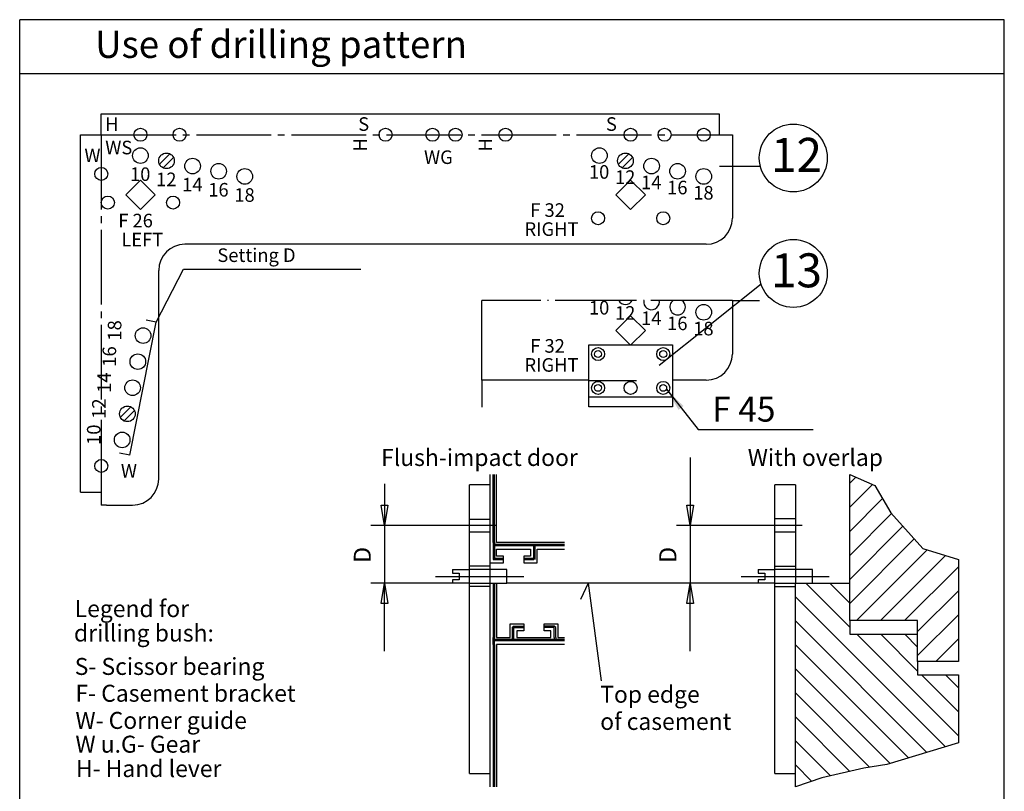
# Model space of a CAD drawing. Units: millimetres. Extents: x -743 to 88, y 1173 to 1757.
# Drawn here: x -538 to -393, y 1304 to 1418 of the extents above; entities that cross this region are included whole.
import ezdxf

# ---------------------------------------------------------------- set-up
doc = ezdxf.new("R2010")
doc.units = ezdxf.units.MM
for name, pattern in [('DASH_CENTER', [14, 11, -1, 1, -1]), ('DASHED', [15, 7, -8]), ('DOT_CENTER', [14, 12, -1, 0, -1])]:
    doc.linetypes.add(name, pattern=pattern)
doc.layers.add('1', color=7, linetype='Continuous')
doc.styles.add('CONVERTER_11', font='txt.shx', dxfattribs={"width": 0.99})
doc.dimstyles.get("Standard").update_dxf_attribs({"dimtxt": 0.18, "dimasz": 0.18, "dimexe": 0.18, "dimexo": 0.0625, "dimgap": 0.09, "dimtad": 0, "dimtih": 1, "dimtoh": 1, "dimdec": 4, "dimzin": 0, "dimdsep": 46, "dimtxsty": 'Standard', "dimcen": 0.09, "dimadec": 0, "dimazin": 0, "dimtfac": 1, "dimtdec": 4, "dimtofl": 0, "dimtmove": 0, "dimatfit": 3, "dimfxl": 1, "dimtolj": 1, "dimtzin": 0, "dimarcsym": 0})

# ---------------------------------------------------------------- blocks, each defined once
blk = doc.blocks.new('TOP', base_point=(37.01, 1273.1))
at = {"color": 4, "linetype": 'Continuous'}
for p, q in [((-393.49, 1418.07), (-538.49, 1418.07)), ((-538.49, 1226.96), (-538.49, 1418.07)), ((-393.49, 1226.96), (-393.49, 1418.07)), ((-393.49, 1410.07), (-538.49, 1410.07)), ((-526.47, 1401.12), (-526.47, 1404.19)), ((-526.47, 1404.19), (-435.46, 1404.19)), ((-435.46, 1404.19), (-435.46, 1401.12)), ((-529.54, 1348.51), (-529.54, 1401.12)), ((-529.54, 1401.12), (-526.47, 1401.12)), ((-435.46, 1401.12), (-433.54, 1401.12)), ((-433.54, 1401.12), (-433.54, 1388.83)), ((-516.33, 1398.37), (-517.95, 1396.74)), ((-517.41, 1396.2), (-515.78, 1397.82)), ((-448.74, 1398.37), (-450.37, 1396.74)), ((-449.83, 1396.2), (-448.2, 1397.82)), ((-520.71, 1394.46), (-522.88, 1392.29)), ((-518.54, 1392.29), (-520.71, 1394.46)), ((-448.52, 1394.46), (-450.69, 1392.29)), ((-446.34, 1392.29), (-448.52, 1394.46)), ((-522.88, 1392.29), (-520.71, 1390.12)), ((-520.71, 1390.12), (-518.54, 1392.29)), ((-450.69, 1392.29), (-448.52, 1390.12)), ((-448.52, 1390.12), (-446.34, 1392.29)), ((-437.38, 1384.99), (-514.18, 1384.99)), ((-518.02, 1350.43), (-518.02, 1381.15)), ((-433.54, 1376.7), (-433.54, 1368.83)), ((-448.52, 1374.46), (-450.69, 1372.29)), ((-446.34, 1372.29), (-448.52, 1374.46)), ((-450.69, 1372.29), (-448.52, 1370.12)), ((-448.52, 1370.12), (-446.34, 1372.29)), ((-454.66, 1364.99), (-470.41, 1364.99)), ((-437.38, 1364.99), (-442.37, 1364.99)), ((-522.09, 1361.12), (-523.71, 1359.49)), ((-523.17, 1358.95), (-521.54, 1360.58)), ((-523.71, 1359.49), (-523.17, 1358.95)), ((-416.26, 1335.08), (-416.26, 1351.08)), ((-529.54, 1348.51), (-526.47, 1348.51)), ((-526.47, 1348.51), (-526.47, 1346.59)), ((-525.7, 1346.59), (-526.47, 1346.59)), ((-525.7, 1346.59), (-521.86, 1346.59)), ((-400.26, 1338.58), (-400.26, 1323.58)), ((-424.26, 1305.08), (-424.26, 1335.08)), ((-424.26, 1335.08), (-416.26, 1335.08)), ((-416.26, 1329.58), (-416.26, 1335.08)), ((-416.26, 1329.58), (-416.26, 1327.58)), ((-406.26, 1329.58), (-416.26, 1329.58)), ((-406.26, 1327.58), (-406.26, 1329.58)), ((-416.26, 1327.58), (-406.26, 1327.58)), ((-406.26, 1323.58), (-406.26, 1327.58)), ((-400.26, 1323.58), (-406.26, 1323.58)), ((-406.26, 1323.58), (-406.26, 1321.58)), ((-406.26, 1321.58), (-400.26, 1321.58)), ((-400.26, 1321.58), (-400.26, 1311.58))]:
    blk.add_line(p, q, dxfattribs=at)
at = {"color": 3, "linetype": 'DASH_CENTER'}
for p, q in [((-526.47, 1401.12), (-526.47, 1348.51)), ((-468.26, 1343.58), (-473.26, 1343.58)), ((-423.26, 1343.58), (-428.26, 1343.58)), ((-477.26, 1336.08), (-474.76, 1336.08)), ((-474.76, 1336.08), (-472.26, 1336.08)), ((-472.26, 1336.08), (-464.26, 1336.08)), ((-432.26, 1336.08), (-429.76, 1336.08)), ((-429.76, 1336.08), (-427.26, 1336.08)), ((-427.26, 1336.08), (-419.26, 1336.08))]:
    blk.add_line(p, q, dxfattribs=at)
at = {"color": 7, "linetype": 'DASH_CENTER'}
blk.add_line((-526.47, 1401.12), (-435.46, 1401.12), dxfattribs=at)
at = {"color": 3, "linetype": 'Continuous'}
for p, q in [((-518.37, 1373.51), (-514.37, 1381.35)), ((-514.37, 1381.35), (-488.26, 1381.35)), ((-522.28, 1353.93), (-518.37, 1373.51)), ((-518.37, 1373.51), (-519.87, 1373.81)), ((-522.28, 1353.93), (-523.79, 1354.23)), ((-439.76, 1353.58), (-439.76, 1343.58)), ((-469.26, 1351.08), (-469.26, 1305.08)), ((-468.26, 1341.08), (-468.26, 1351.08)), ((-416.26, 1351.08), (-412.55, 1349.47)), ((-416.26, 1349.8), (-415.36, 1350.69)), ((-484.76, 1349.7), (-484.76, 1343.58)), ((-469.26, 1349.58), (-472.26, 1349.58)), ((-472.26, 1307.08), (-472.26, 1349.58)), ((-427.26, 1307.08), (-427.26, 1349.58)), ((-424.26, 1349.58), (-427.26, 1349.58)), ((-424.26, 1349.58), (-424.26, 1335.08)), ((-416.26, 1346.26), (-412.9, 1349.62)), ((-412.55, 1349.47), (-410.22, 1345.47)), ((-416.26, 1342.72), (-411.43, 1347.55)), ((-484.76, 1343.58), (-485.26, 1346.58)), ((-485.26, 1346.58), (-484.26, 1346.58)), ((-484.26, 1346.58), (-484.76, 1343.58)), ((-439.76, 1343.58), (-440.26, 1346.58)), ((-440.26, 1346.58), (-439.26, 1346.58)), ((-439.26, 1346.58), (-439.76, 1343.58)), ((-469.26, 1344.46), (-472.26, 1344.46)), ((-424.26, 1344.58), (-427.26, 1344.58)), ((-416.26, 1339.19), (-410.11, 1345.34)), ((-410.22, 1345.47), (-405.49, 1340.2)), ((-473.26, 1343.58), (-486.76, 1343.58)), ((-484.76, 1343.58), (-484.76, 1335.08)), ((-428.26, 1343.58), (-441.76, 1343.58)), ((-439.76, 1343.58), (-439.76, 1335.08)), ((-416.26, 1335.65), (-408.43, 1343.48)), ((-469.26, 1342.58), (-472.26, 1342.58)), ((-424.26, 1342.58), (-427.26, 1342.58)), ((-416.26, 1332.12), (-406.76, 1341.61)), ((-458.26, 1341.08), (-468.26, 1341.08)), ((-468.26, 1339.08), (-468.26, 1340.08)), ((-468.26, 1340.08), (-463.26, 1340.08)), ((-463.26, 1340.08), (-463.26, 1339.08)), ((-462.26, 1338.08), (-462.26, 1340.08)), ((-462.26, 1340.08), (-458.26, 1340.08)), ((-415.26, 1329.58), (-404.84, 1340)), ((-405.49, 1340.2), (-400.26, 1338.58)), ((-467.26, 1339.08), (-468.26, 1339.08)), ((-467.26, 1338.08), (-467.26, 1339.08)), ((-463.26, 1339.08), (-464.26, 1339.08)), ((-464.26, 1339.08), (-464.26, 1338.08)), ((-411.73, 1329.58), (-402.14, 1339.16)), ((-474.76, 1337.08), (-474.76, 1336.58)), ((-474.76, 1337.08), (-472.26, 1337.08)), ((-469.26, 1337.58), (-472.26, 1337.58)), ((-469.26, 1337.08), (-472.26, 1337.08)), ((-469.26, 1338.08), (-467.26, 1338.08)), ((-466.76, 1337.08), (-469.26, 1337.08)), ((-466.76, 1335.08), (-466.76, 1337.08)), ((-464.26, 1338.08), (-462.26, 1338.08)), ((-429.76, 1337.08), (-429.76, 1336.58)), ((-429.76, 1337.08), (-427.26, 1337.08)), ((-427.26, 1337.58), (-424.26, 1337.58)), ((-424.26, 1337.08), (-427.26, 1337.08)), ((-421.76, 1337.08), (-424.26, 1337.08)), ((-421.76, 1335.08), (-421.76, 1337.08)), ((-408.19, 1329.58), (-400.26, 1337.51)), ((-474.76, 1336.58), (-473.76, 1336.58)), ((-474.76, 1335.58), (-474.76, 1335.08)), ((-473.76, 1335.58), (-474.76, 1335.58)), ((-473.76, 1336.58), (-473.76, 1335.58)), ((-429.76, 1336.58), (-428.76, 1336.58)), ((-429.76, 1335.58), (-429.76, 1335.08)), ((-428.76, 1335.58), (-429.76, 1335.58)), ((-428.76, 1336.58), (-428.76, 1335.58)), ((-474.76, 1335.08), (-486.76, 1335.08)), ((-485.26, 1332.08), (-484.76, 1335.08)), ((-484.76, 1325.08), (-484.76, 1335.08)), ((-484.76, 1335.08), (-484.26, 1332.08)), ((-472.26, 1335.08), (-474.76, 1335.08)), ((-472.26, 1335.08), (-469.26, 1335.08)), ((-469.26, 1334.58), (-472.26, 1334.58)), ((-469.26, 1335.08), (-468.26, 1335.08)), ((-468.26, 1335.08), (-466.76, 1335.08)), ((-468.26, 1335.08), (-468.26, 1327.08)), ((-441.76, 1335.08), (-466.76, 1335.08)), ((-454.76, 1335.08), (-455.88, 1332.7)), ((-454.76, 1335.08), (-452.88, 1320.7)), ((-429.76, 1335.08), (-441.76, 1335.08)), ((-440.26, 1332.08), (-439.76, 1335.08)), ((-439.76, 1325.08), (-439.76, 1335.08)), ((-439.76, 1335.08), (-439.26, 1332.08)), ((-427.26, 1335.08), (-429.76, 1335.08)), ((-427.26, 1335.08), (-424.26, 1335.08)), ((-427.26, 1334.58), (-424.26, 1334.58)), ((-416.26, 1328.61), (-422.72, 1335.08)), ((-416.26, 1332.15), (-419.19, 1335.08)), ((-402.17, 1311), (-424.26, 1333.08)), ((-406.26, 1327.98), (-400.26, 1333.98)), ((-484.26, 1332.08), (-485.26, 1332.08)), ((-439.26, 1332.08), (-440.26, 1332.08)), ((-406.26, 1324.44), (-400.26, 1330.44)), ((-466.26, 1329.08), (-464.26, 1329.08)), ((-466.26, 1327.08), (-466.26, 1329.08)), ((-464.26, 1329.08), (-464.26, 1328.08)), ((-461.26, 1329.08), (-459.26, 1329.08)), ((-461.26, 1328.08), (-461.26, 1329.08)), ((-459.26, 1329.08), (-459.26, 1327.08)), ((-404.88, 1310.17), (-424.26, 1329.54)), ((-468.26, 1327.08), (-466.26, 1327.08)), ((-464.26, 1328.08), (-465.26, 1328.08)), ((-465.26, 1328.08), (-465.26, 1327.08)), ((-465.26, 1327.08), (-460.26, 1327.08)), ((-460.26, 1328.08), (-461.26, 1328.08)), ((-460.26, 1327.08), (-460.26, 1328.08)), ((-459.26, 1327.08), (-458.26, 1327.08)), ((-400.26, 1312.61), (-415.22, 1327.58)), ((-406.26, 1322.15), (-411.69, 1327.58)), ((-406.26, 1325.69), (-408.15, 1327.58)), ((-403.58, 1323.58), (-400.26, 1326.9)), ((-468.26, 1326.08), (-468.26, 1305.08)), ((-458.26, 1326.08), (-468.26, 1326.08)), ((-407.6, 1309.35), (-424.26, 1326.01)), ((-410.31, 1308.52), (-424.26, 1322.47)), ((-400.26, 1316.15), (-405.69, 1321.58)), ((-400.26, 1319.69), (-402.15, 1321.58)), ((-413.32, 1307.99), (-424.26, 1318.94)), ((-416.24, 1307.38), (-424.26, 1315.4)), ((-419.1, 1306.7), (-424.26, 1311.87)), ((-400.26, 1311.58), (-410.78, 1308.38)), ((-421.83, 1305.9), (-424.26, 1308.33)), ((-410.78, 1308.38), (-414.18, 1307.86)), ((-472.26, 1307.08), (-469.26, 1307.08)), ((-427.26, 1307.08), (-424.26, 1307.08)), ((-414.18, 1307.86), (-420.36, 1306.41)), ((-420.36, 1306.41), (-424.26, 1305.08))]:
    blk.add_line(p, q, dxfattribs=at)
at = {"color": 1, "linetype": 'Continuous'}
for p, q in [((-468.76, 1341.08), (-468.76, 1351.08)), ((-468.56, 1341.08), (-468.56, 1351.08)), ((-468.76, 1341.08), (-468.76, 1338.58)), ((-468.26, 1340.58), (-468.76, 1340.58)), ((-468.56, 1341.08), (-468.56, 1338.58)), ((-468.26, 1340.78), (-468.56, 1340.78)), ((-458.26, 1340.78), (-468.26, 1340.78)), ((-458.26, 1340.58), (-468.26, 1340.58)), ((-462.76, 1340.08), (-462.76, 1340.58)), ((-462.76, 1338.58), (-462.76, 1340.08)), ((-462.56, 1340.08), (-462.56, 1340.58)), ((-462.56, 1338.58), (-462.56, 1340.08)), ((-468.76, 1338.78), (-467.26, 1338.78)), ((-468.76, 1338.58), (-467.26, 1338.58)), ((-464.26, 1338.78), (-462.76, 1338.78)), ((-464.26, 1338.58), (-462.76, 1338.58)), ((-468.76, 1335.08), (-468.76, 1327.08)), ((-468.56, 1335.08), (-468.56, 1327.08)), ((-465.96, 1328.58), (-465.76, 1328.78)), ((-465.96, 1328.58), (-465.96, 1326.58)), ((-465.76, 1328.78), (-464.26, 1328.78)), ((-465.76, 1328.58), (-464.26, 1328.58)), ((-465.76, 1328.58), (-465.76, 1326.58)), ((-459.76, 1328.78), (-461.26, 1328.78)), ((-459.76, 1328.58), (-461.26, 1328.58)), ((-459.56, 1328.58), (-459.76, 1328.78)), ((-459.76, 1328.08), (-459.76, 1328.58)), ((-459.56, 1328.08), (-459.56, 1328.58)), ((-468.76, 1326.08), (-468.76, 1327.08)), ((-468.26, 1326.78), (-468.76, 1326.78)), ((-468.56, 1326.08), (-468.56, 1327.08)), ((-458.26, 1326.78), (-468.26, 1326.78)), ((-459.76, 1327.08), (-459.76, 1328.08)), ((-459.76, 1327.08), (-459.76, 1326.58)), ((-459.56, 1327.08), (-459.56, 1328.08)), ((-459.56, 1327.08), (-459.56, 1326.58)), ((-468.26, 1326.58), (-468.76, 1326.58)), ((-468.76, 1326.08), (-468.76, 1305.08)), ((-468.56, 1326.08), (-468.56, 1305.08)), ((-458.26, 1326.58), (-468.26, 1326.58))]:
    blk.add_line(p, q, dxfattribs=at)
at = {"color": 4, "linetype": 'Continuous'}
for centre, radius in [((-520.71, 1401.12), 0.96), ((-514.95, 1401.12), 0.96), ((-484.61, 1401.12), 0.96), ((-477.7, 1401.12), 0.96), ((-474.31, 1401.12), 0.96), ((-466.95, 1401.12), 0.96), ((-448.52, 1401.12), 0.96), ((-443.52, 1401.12), 0.96), ((-437.76, 1401.12), 0.96), ((-520.71, 1398.05), 1.15), ((-516.87, 1397.28), 1.15), ((-453.12, 1398.05), 1.15), ((-449.28, 1397.28), 1.15), ((-513.03, 1396.51), 1.15), ((-509.19, 1395.75), 1.15), ((-445.44, 1396.51), 1.15), ((-441.6, 1395.75), 1.15), ((-526.47, 1395.36), 0.96), ((-505.35, 1394.98), 1.15), ((-437.76, 1394.98), 1.15), ((-525.51, 1391.14), 0.96), ((-515.91, 1391.14), 0.96), ((-453.32, 1388.83), 0.96), ((-443.72, 1388.83), 0.96), ((-437.76, 1374.98), 1.15), ((-520.32, 1371.55), 1.15), ((-521.09, 1367.71), 1.15), ((-521.86, 1363.87), 1.15), ((-522.63, 1360.03), 1.15), ((-523.4, 1356.19), 1.15), ((-526.47, 1352.35), 0.96)]:
    blk.add_circle(centre, radius, dxfattribs=at)
for centre, radius, start, end in [((-437.38, 1388.83), 3.84, 270, 0), ((-514.18, 1381.15), 3.84, 90, 180), ((-449.28, 1377.28), 1.15, 210.2574, 329.7426), ((-445.44, 1376.51), 1.15, 170.6329, 0), ((-445.44, 1376.51), 1.15, 0, 9.3671), ((-441.6, 1375.75), 1.15, 123.9597, 0), ((-441.6, 1375.75), 1.15, 0, 56.0403), ((-437.38, 1368.83), 3.84, 270, 0), ((-521.86, 1350.43), 3.84, 270, 0)]:
    blk.add_arc(centre, radius, start, end, dxfattribs=at)
at = {"layer": '1', "color": 3, "linetype": 'Continuous'}
for p, q in [((-429.41, 1396.43), (-435.41, 1396.43)), ((-429.31, 1379.12), (-444.31, 1367.12))]:
    blk.add_line(p, q, dxfattribs=at)
at = {"layer": '1', "color": 3, "linetype": 'DOT_CENTER'}
for p, q in [((-470.41, 1364.99), (-470.41, 1376.7)), ((-433.54, 1376.7), (-470.41, 1376.7)), ((-433.54, 1376.7), (-429.54, 1376.7)), ((-470.41, 1364.99), (-470.41, 1360.99))]:
    blk.add_line(p, q, dxfattribs=at)
at = {"layer": '1', "color": 4, "linetype": 'Continuous'}
for p, q in [((-454.66, 1370.18), (-442.37, 1370.18)), ((-454.66, 1364.92), (-454.66, 1370.18)), ((-442.37, 1370.18), (-442.37, 1364.92)), ((-454.66, 1362.5), (-454.66, 1364.92)), ((-442.37, 1364.92), (-442.37, 1362.5)), ((-442.37, 1362.5), (-454.66, 1362.5)), ((-454.66, 1361.08), (-454.66, 1362.5)), ((-442.37, 1362.5), (-442.37, 1361.08)), ((-442.37, 1361.08), (-454.66, 1361.08))]:
    blk.add_line(p, q, dxfattribs=at)
at = {"layer": '1', "color": 7, "linetype": 'DASHED'}
blk.add_line((-454.66, 1364.92), (-442.37, 1364.92), dxfattribs=at)
at = {"layer": '1', "color": 4, "linetype": 'Continuous'}
for centre in [(-424.57, 1397.7), (-424.57, 1380.7)]:
    blk.add_circle(centre, 5, dxfattribs=at)
at = {"layer": '1', "color": 7, "linetype": 'Continuous'}
for centre, radius in [((-453.32, 1368.83), 0.96), ((-453.32, 1368.83), 0.518), ((-443.72, 1368.83), 0.96), ((-443.72, 1368.83), 0.518), ((-453.32, 1363.84), 0.96), ((-448.52, 1363.84), 0.96), ((-443.72, 1363.84), 0.96), ((-453.32, 1363.84), 0.499), ((-443.72, 1363.84), 0.499)]:
    blk.add_circle(centre, radius, dxfattribs=at)
at = {"layer": '1', "color": 3}
blk.add_solid([(-440.74, 1361.17), (-441.46, 1360.61), (-443.26, 1363.64)], dxfattribs=at)
at = {"color": 7, "style": 'CONVERTER_11', "width": 0.99}
for s, p in [('H', (-525.89, 1401.7)), ('S', (-488.64, 1401.7)), ('S', (-452.16, 1401.7)), ('WS', (-525.89, 1398.24)), ('W', (-528.96, 1397.09)), (' WG', (-479.55, 1396.82)), ('10', (-522.24, 1394.32)), ('10', (-454.66, 1394.65)), ('12', (-518.4, 1393.55)), ('12', (-450.82, 1393.88)), ('14', (-446.98, 1393.11)), ('14', (-514.56, 1392.78)), ('16', (-510.72, 1392.02)), ('16', (-443.14, 1392.35)), ('18', (-439.3, 1391.58)), ('18', (-506.88, 1391.25)), ('10', (-454.66, 1374.65)), ('12', (-450.82, 1373.88)), ('14', (-446.98, 1373.11)), ('16', (-443.14, 1372.35)), ('18', (-439.3, 1371.58)), ('W', (-523.59, 1350.63))]:
    blk.add_text(s, height=2, dxfattribs=at).set_placement(p)
at = {"color": 3, "style": 'CONVERTER_11', "width": 0.99}
for s, height, p in [('F 32', 2, (-463.3, 1389.03)), ('F 26', 2, (-523.97, 1387.49)), ('F 32', 2, (-463.3, 1369.03)), ('F 45', 3.652, (-436.5, 1358.88))]:
    blk.add_text(s, height=height, dxfattribs=at).set_placement(p)
at = {"color": 7, "char_height": 2, "attachment_point": 7, "rotation": 90, "line_spacing_factor": 0.60024, "style": 'CONVERTER_11'}
for s, insert in [('H', (-486.72, 1398.63)), ('H', (-468.29, 1398.63)), ('18', (-522.89, 1370.79)), ('16', (-523.66, 1366.95)), ('14', (-524.43, 1363.11)), ('12', (-525.2, 1359.27)), ('10', (-525.96, 1355.43))]:
    blk.add_mtext(s, dxfattribs=dict(at, insert=insert))
at = {"color": 3, "char_height": 2.5, "attachment_point": 7, "rotation": 90, "line_spacing_factor": 0.60024, "style": 'CONVERTER_11'}
for insert in [(-486.01, 1338.08), (-441.01, 1338.08)]:
    blk.add_mtext('D', dxfattribs=dict(at, insert=insert))
at = {"layer": '1', "color": 4, "style": 'CONVERTER_11', "width": 0.99}
for s, p in [('12', (-427.84, 1395.66)), ('13', (-427.84, 1378.66))]:
    blk.add_text(s, height=5, dxfattribs=at).set_placement(p)
at = {"layer": '1', "color": 3, "linetype": 'Continuous', "has_arrowhead": 0}
blk.add_leader([(-443.26, 1363.64), (-438.59, 1357.7), (-421.63, 1357.7)], dimstyle='Standard', dxfattribs=at)
blk = doc.blocks.new('40444-EP-004', base_point=(-763.74, 1151.6))
blk.add_blockref('TOP', (37.01, 1273.1))

msp = doc.modelspace()

# ---------------------------------------------------------------- block references
msp.add_blockref('40444-EP-004', (-763.74, 1151.6))

# ---------------------------------------------------------------- texts
at = {"color": 4, "style": 'CONVERTER_11', "width": 0.99}
msp.add_text('Use of drilling pattern', height=4, dxfattribs=at).set_placement((-527.38, 1412.44))
at = {"color": 7, "style": 'CONVERTER_11', "width": 0.99}
for s, p in [('RIGHT', (-464.15, 1386.23)), ('LEFT', (-523.52, 1384.69)), ('Setting D', (-509.38, 1382.39)), ('RIGHT', (-464.15, 1366.23))]:
    msp.add_text(s, height=2, dxfattribs=at).set_placement(p)
at = {"color": 3, "style": 'CONVERTER_11', "width": 0.99}
for s, p in [('Flush-impact door', (-485.27, 1352.35)), ('With overlap', (-431.27, 1352.35)), ('Top edge', (-453, 1317.48)), ('of casement', (-453, 1313.48))]:
    msp.add_text(s, height=2.5, dxfattribs=at).set_placement(p)
at = {"layer": '1', "color": 3, "style": 'CONVERTER_11', "width": 0.99}
for s, p in [('Legend for', (-530.39, 1330.09)), ('drilling bush:', (-530.5, 1326.5)), ('S- Scissor bearing', (-530.39, 1321.58)), ('F- Casement bracket', (-530.28, 1317.63)), ('W- Corner guide', (-530.28, 1313.63)), ('W u.G- Gear', (-530.28, 1310.13)), ('H- Hand lever', (-530.21, 1306.54))]:
    msp.add_text(s, height=2.5, dxfattribs=at).set_placement(p)

doc.saveas('drawing.dxf')
